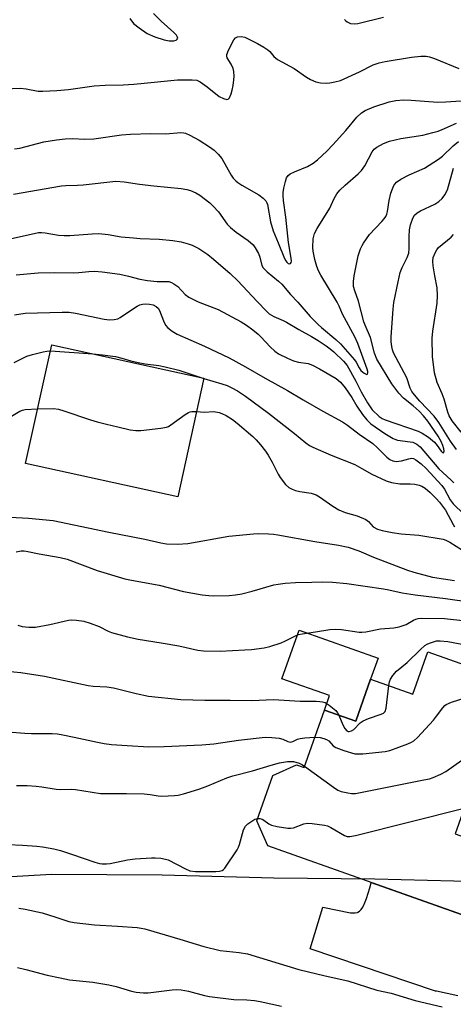
# Model space of a CAD drawing. Units: inches. Extents: x 1237765 to 1243765, y 513455 to 517456.
# Drawn here: x 1238232 to 1238364, y 516160 to 516459 of the extents above; entities that cross this region are included whole.
import ezdxf

# ---------------------------------------------------------------- set-up
doc = ezdxf.new("R2010")
doc.units = ezdxf.units.IN
doc.header["$MEASUREMENT"] = 0
for name, color, linetype in [('BLDG-Footprint', 5, 'Continuous'), ('CULTRL-Pad', 6, 'Continuous'), ('NTRL-Trees', 3, 'Continuous'), ('TRANS-Driveway', 251, 'Continuous'), ('Undefined', 1, 'Continuous')]:
    doc.layers.add(name, color=color, linetype=linetype)

msp = doc.modelspace()

# ---------------------------------------------------------------- linework, layer by layer
at = {"layer": 'BLDG-Footprint'}
for points, elevation in [([(1238288.26, 516350.38), (1238280.35, 516314.38), (1238234.18, 516324.53), (1238242.09, 516360.53)], 302.23), ([(1238377.55, 516259.78), (1238373.18, 516247.49), (1238376.54, 516246.3), (1238364.43, 516212.18), (1238375.55, 516208.23), (1238368.03, 516187.06), (1238307.62, 516208.51), (1238304.25, 516216.06), (1238309.12, 516229.79), (1238316.33, 516233.09), (1238318.6, 516232.28), (1238324.78, 516249.7), (1238334.25, 516246.34), (1238338.76, 516259.08), (1238351.59, 516254.52), (1238356.15, 516267.38)], 291.01)]:
    msp.add_lwpolyline(points, close=True, dxfattribs=dict(at, elevation=elevation))
at = {"layer": 'CULTRL-Pad'}
msp.add_lwpolyline([(1238338.76, 516259.08), (1238334.24, 516246.34), (1238324.78, 516249.7), (1238326.33, 516254.07), (1238311.89, 516259.2), (1238317.13, 516273.96), (1238341.03, 516265.47)], close=True, dxfattribs=at)
at = {"layer": 'NTRL-Trees'}
msp.add_polyline3d([(1238452.5, 516153.78, 0), (1238439.75, 516171.88, 0), (1238426.62, 516184.31, 0), (1238408, 516192.81, 0), (1238372, 516197.56, 0), (1238340, 516198.34, 0), (1238309.38, 516198.66, 0), (1238275.62, 516199.59, 0), (1238242, 516199.84, 0), (1238208.87, 516197.91, 0), (1238177.63, 516194.28, 0), (1238102.14, 516131.83, 0)], dxfattribs=at)
at = {"layer": 'TRANS-Driveway'}
msp.add_polyline3d([(1238365.21, 516163.01, 0), (1238358.75, 516164.38, 0), (1238358.46, 516164.44, 0), (1238320.44, 516177.26, 0), (1238324.32, 516189.91, 0), (1238332.7, 516188.17, 0), (1238332.75, 516188.17, 0), (1238334.11, 516188.15, 0), (1238334.76, 516188.31, 0), (1238334.85, 516188.34, 0), (1238334.87, 516188.36, 0), (1238334.93, 516188.38, 0), (1238335.39, 516188.66, 0), (1238335.87, 516189.14, 0), (1238336.4, 516189.91, 0), (1238336.84, 516190.75, 0), (1238336.86, 516190.81, 0), (1238336.92, 516190.95, 0), (1238337.53, 516192.53, 0), (1238338.5, 516195.8, 0), (1238338.94, 516197.25, 0), (1238338.98, 516197.38, 0), (1238368.03, 516187.06, 0)], dxfattribs=at)
at = {"layer": 'Undefined'}
for p, q in [((1238241.69, 516358.67, 276), (1238254.55, 516357.79, 276)), ((1238287.28, 516350.6, 276), (1238288.24, 516350.28, 276))]:
    msp.add_line(p, q, dxfattribs=at)
for points, elevation in [([(1238265.74, 516459.5), (1238266.92, 516458.06), (1238268.6, 516456.66), (1238271.02, 516455.02), (1238273.32, 516453.94), (1238276.22, 516453.07), (1238277.68, 516452.79), (1238278.55, 516452.71), (1238279.09, 516452.76), (1238279.81, 516452.99), (1238280.15, 516453.24), (1238280.28, 516453.55), (1238280.15, 516454.08), (1238279.89, 516454.48), (1238279.08, 516455.33), (1238275.26, 516458.74), (1238272.97, 516461.01)], 262), ([(1238330.86, 516459.24), (1238331.21, 516458.85), (1238331.65, 516458.52), (1238332.67, 516458.06), (1238333.76, 516457.87), (1238334.86, 516458.02), (1238342.72, 516459.92)], 262), ([(1238225.31, 516438.1), (1238232.68, 516438.4), (1238234.4, 516438.21), (1238237.99, 516437.53), (1238239.43, 516437.45), (1238243.61, 516437.66), (1238247.17, 516437.96), (1238255.02, 516439.09), (1238258.31, 516439.28), (1238263.77, 516439.41), (1238266.95, 516439.62), (1238270.15, 516439.89), (1238280.23, 516440.96), (1238284.68, 516440.97), (1238286.12, 516440.78), (1238287.13, 516440.32), (1238289.27, 516438.83), (1238292.89, 516435.87), (1238294.16, 516435.22), (1238295.15, 516434.99), (1238295.54, 516435.08), (1238295.97, 516435.45), (1238296.52, 516436.69), (1238296.84, 516437.82), (1238297.1, 516439.22), (1238297.31, 516440.89), (1238297.36, 516442.04), (1238297.27, 516443.47), (1238297.07, 516444.31), (1238296.5, 516445.65), (1238295.27, 516447.61), (1238295.14, 516448.08), (1238295.18, 516448.58), (1238295.69, 516449.89), (1238297.3, 516453.03), (1238297.8, 516453.66), (1238298.45, 516453.99), (1238299.5, 516454.06), (1238300.59, 516453.86), (1238301.9, 516453.28), (1238304.47, 516451.94), (1238306.42, 516450.8), (1238307.59, 516450.03), (1238308.19, 516449.47), (1238309.43, 516447.95), (1238310.51, 516447.12), (1238315.6, 516444.38), (1238319.35, 516441.76), (1238320.58, 516441), (1238322.19, 516440.27), (1238323.59, 516440.01), (1238325.3, 516439.92), (1238326.45, 516439.99), (1238327.9, 516440.28), (1238329.62, 516440.75), (1238335.4, 516443.35), (1238339.54, 516445.45), (1238341.37, 516446.12), (1238343.13, 516446.48), (1238351.2, 516447.81), (1238353.96, 516448.11), (1238355.57, 516448.07), (1238356.62, 516447.88), (1238358.16, 516447.38), (1238365.53, 516444.36)], 264), ([(1238230.85, 516419.96), (1238232.46, 516420.2), (1238239.74, 516422.09), (1238243.57, 516422.69), (1238246.22, 516422.99), (1238248.49, 516423.13), (1238252, 516422.91), (1238254.9, 516423), (1238263.3, 516424.19), (1238265.94, 516424.44), (1238272.14, 516424.63), (1238276.68, 516424.56), (1238281.25, 516424.89), (1238282.11, 516424.85), (1238282.66, 516424.74), (1238283.97, 516424.18), (1238286.77, 516422.66), (1238289.93, 516420.59), (1238291.33, 516419.56), (1238292.58, 516418.39), (1238293.69, 516417.09), (1238296.47, 516412.01), (1238297.11, 516411.13), (1238297.86, 516410.32), (1238298.5, 516409.77), (1238299.72, 516408.95), (1238304.87, 516406.01), (1238306.21, 516405.02), (1238306.96, 516404.25), (1238307.3, 516403.62), (1238307.47, 516403.08), (1238308.4, 516397.84), (1238309.21, 516395.09), (1238310.79, 516391.51), (1238312.62, 516386.67), (1238313.03, 516385.96), (1238313.38, 516385.55), (1238313.76, 516385.24), (1238314.13, 516385.13), (1238314.45, 516385.22), (1238314.66, 516385.49), (1238314.74, 516385.94), (1238314.7, 516386.76), (1238313.83, 516391.58), (1238313.1, 516399.25), (1238312.38, 516404.28), (1238312.24, 516405.72), (1238312.27, 516406.73), (1238312.47, 516408.07), (1238312.93, 516410.1), (1238313.3, 516411.2), (1238313.75, 516411.88), (1238314.4, 516412.4), (1238315.72, 516413.03), (1238319.66, 516414.63), (1238321.33, 516415.63), (1238322.69, 516416.61), (1238325.47, 516419.29), (1238327.31, 516421.22), (1238331.24, 516425.56), (1238334.54, 516429.55), (1238335.97, 516430.88), (1238337.13, 516431.64), (1238339.7, 516432.77), (1238344.4, 516434.2), (1238346.39, 516434.63), (1238348.7, 516434.87), (1238351.03, 516434.76), (1238359.14, 516434.14), (1238361.61, 516434.23), (1238369.28, 516434.73)], 266), ([(1238230.56, 516406.26), (1238245.09, 516408.79), (1238246.43, 516408.9), (1238249.87, 516408.96), (1238251.59, 516409.07), (1238261.54, 516410.18), (1238264.11, 516410.01), (1238268.67, 516409.28), (1238273.06, 516408.77), (1238281.33, 516407.98), (1238283.06, 516407.66), (1238284.16, 516407.31), (1238285.74, 516406.59), (1238287, 516405.89), (1238289.99, 516403.61), (1238291.04, 516402.59), (1238292.61, 516400.85), (1238295.32, 516397.17), (1238296.28, 516396.11), (1238298.02, 516394.73), (1238301.67, 516392.17), (1238303.15, 516390.87), (1238303.82, 516389.96), (1238304.77, 516388.18), (1238305.2, 516387.12), (1238305.83, 516384.62), (1238306.22, 516383.91), (1238306.56, 516383.48), (1238307.41, 516382.68), (1238310.82, 516379.86), (1238311.85, 516378.91), (1238314.47, 516375.78), (1238316.73, 516373.41), (1238320.48, 516369.13), (1238322.84, 516366.64), (1238323.84, 516365.73), (1238328.23, 516362.13), (1238329.65, 516360.81), (1238333.87, 516355.98), (1238334.36, 516355.28), (1238335.27, 516353.57), (1238335.83, 516352.73), (1238336.83, 516351.87), (1238337.57, 516351.53), (1238337.81, 516351.65), (1238337.92, 516351.99), (1238337.91, 516352.45), (1238337.75, 516353.18), (1238334.87, 516360.87), (1238334, 516362.92), (1238330.27, 516369.83), (1238329.22, 516372.28), (1238328.62, 516373.46), (1238323.64, 516381.65), (1238322.96, 516382.94), (1238322.42, 516384.25), (1238321.82, 516386.43), (1238321.34, 516388.94), (1238321.21, 516390.06), (1238321.38, 516392.63), (1238321.52, 516393.47), (1238321.77, 516394.29), (1238322.6, 516395.82), (1238326.36, 516401.97), (1238326.84, 516402.93), (1238327.68, 516404.93), (1238328.51, 516406.35), (1238329.44, 516407.4), (1238331.05, 516408.98), (1238334.97, 516412.38), (1238336, 516413.37), (1238336.98, 516414.81), (1238339.25, 516419.05), (1238339.88, 516419.85), (1238340.66, 516420.51), (1238342.65, 516421.57), (1238344.53, 516422.29), (1238347.97, 516423.14), (1238354.57, 516424.17), (1238357.67, 516424.92), (1238359.22, 516425.37), (1238360.48, 516425.83), (1238364.78, 516427.81)], 268), ([(1238228.97, 516392.54), (1238236.77, 516394.32), (1238238.14, 516394.56), (1238238.97, 516394.6), (1238240.1, 516394.52), (1238244.14, 516393.79), (1238245.87, 516393.66), (1238247.6, 516393.68), (1238254.37, 516394.2), (1238256.4, 516394.25), (1238259.26, 516393.98), (1238263.16, 516393.32), (1238266.93, 516392.93), (1238268.96, 516392.79), (1238274.72, 516392.62), (1238278.78, 516392.21), (1238281.31, 516391.76), (1238283.48, 516391.17), (1238284.71, 516390.74), (1238286.71, 516389.72), (1238289.42, 516387.96), (1238291.17, 516386.53), (1238296.23, 516382.11), (1238298.51, 516379.97), (1238304.34, 516373.68), (1238307.25, 516370.68), (1238308.06, 516369.95), (1238309.42, 516369.11), (1238312.28, 516367.93), (1238313.28, 516367.44), (1238316.96, 516365.21), (1238320.86, 516363.09), (1238322.89, 516361.84), (1238325.29, 516360.19), (1238326.47, 516359.31), (1238327.57, 516358.35), (1238330.55, 516355.51), (1238331.68, 516354.22), (1238334.31, 516349.5), (1238335.9, 516346.28), (1238337.78, 516342.89), (1238339.27, 516340.84), (1238341.32, 516338.8), (1238342.25, 516338.16), (1238343.2, 516337.73), (1238353.16, 516334.32), (1238354.42, 516333.76), (1238356.29, 516332.45), (1238358.08, 516331), (1238358.95, 516329.97), (1238360.1, 516328.29), (1238360.59, 516327.83), (1238360.85, 516327.76), (1238360.98, 516327.93), (1238361.03, 516328.25), (1238360.95, 516329), (1238360.65, 516330.01), (1238360.14, 516331.23), (1238359.23, 516332.75), (1238356.1, 516337.37), (1238354.82, 516338.94), (1238353.45, 516340.36), (1238351.65, 516342.01), (1238348.72, 516344.34), (1238347.36, 516345.84), (1238345.22, 516348.63), (1238340.66, 516356.21), (1238339.91, 516357.94), (1238338.68, 516362.72), (1238337.09, 516366.44), (1238336.7, 516367.52), (1238335.07, 516373.8), (1238333.95, 516376.9), (1238333.62, 516378.2), (1238333.54, 516379.78), (1238333.75, 516381.44), (1238335.03, 516387.53), (1238335.71, 516389.69), (1238336.17, 516390.69), (1238336.6, 516391.41), (1238338.4, 516393.95), (1238342.2, 516397.92), (1238342.91, 516398.76), (1238343.37, 516399.44), (1238343.7, 516400.17), (1238343.92, 516400.96), (1238344.42, 516404.28), (1238344.93, 516406.53), (1238345.35, 516407.88), (1238345.79, 516408.84), (1238346.07, 516409.28), (1238346.58, 516409.84), (1238347.92, 516410.77), (1238350.44, 516412.09), (1238355.06, 516414.14), (1238359.39, 516416.82), (1238360.53, 516417.72), (1238363.78, 516420.93), (1238365.39, 516422.2)], 270), ([(1238364.76, 516328.76), (1238362.98, 516331.33), (1238359.49, 516336.97), (1238358.06, 516338.85), (1238353.72, 516343.4), (1238352.02, 516345.35), (1238351.25, 516346.39), (1238350.8, 516347.35), (1238349.72, 516350.53), (1238345.72, 516358.06), (1238345.36, 516359.03), (1238345.16, 516360), (1238345.02, 516361.45), (1238345.04, 516362.91), (1238345.58, 516371.33), (1238345.79, 516373.37), (1238347.07, 516379.61), (1238347.77, 516382.45), (1238348.31, 516383.95), (1238349.85, 516387.03), (1238350.33, 516388.36), (1238350.49, 516389.75), (1238350.48, 516393.42), (1238350.59, 516395.41), (1238350.9, 516396.96), (1238351.56, 516398.94), (1238352.1, 516399.84), (1238352.85, 516400.57), (1238353.88, 516401.15), (1238358.21, 516403.19), (1238359.42, 516403.98), (1238360.42, 516404.89), (1238361.27, 516405.98), (1238362.05, 516407.54), (1238363.92, 516414.07)], 272), ([(1238366.2, 516334.04), (1238363.51, 516337.45), (1238362.56, 516338.99), (1238362.15, 516340.06), (1238361.08, 516344.06), (1238360.48, 516345.61), (1238358.94, 516349.13), (1238358.1, 516352.05), (1238357.57, 516356.96), (1238357.42, 516362.54), (1238357.64, 516364.68), (1238358.95, 516373.17), (1238359.07, 516375.52), (1238358.91, 516377.76), (1238358.22, 516381.47), (1238357.76, 516384.51), (1238357.65, 516385.92), (1238357.76, 516387.02), (1238358.4, 516388.61), (1238358.81, 516389.37), (1238359.3, 516390.06), (1238363.15, 516393.19), (1238363.93, 516394.01)], 274), ([(1238231.29, 516381.78), (1238237.97, 516382.39), (1238242.95, 516382.5), (1238248.62, 516382.41), (1238250.29, 516382.49), (1238253.34, 516382.81), (1238255.07, 516382.83), (1238257.37, 516382.67), (1238262.78, 516381.95), (1238265.37, 516381.38), (1238268.86, 516380.42), (1238271.16, 516379.99), (1238274.05, 516379.76), (1238276.82, 516379.78), (1238277.63, 516379.69), (1238278.41, 516379.47), (1238279.16, 516379.07), (1238280.31, 516378.19), (1238282.53, 516375.77), (1238283.66, 516374.96), (1238286.51, 516373.61), (1238292.52, 516371.2), (1238299.48, 516367.47), (1238301.16, 516366.46), (1238303.06, 516365.07), (1238304.63, 516363.8), (1238305.52, 516362.91), (1238308.27, 516359.88), (1238309.7, 516358.61), (1238310.84, 516357.83), (1238313.62, 516356.44), (1238315.4, 516355.7), (1238316.95, 516355.27), (1238319.8, 516354.85), (1238321.19, 516354.39), (1238323.32, 516353.27), (1238328.29, 516350.33), (1238329.61, 516349.18), (1238331.09, 516347.43), (1238333.11, 516344.57), (1238334.63, 516341.88), (1238336.32, 516339.4), (1238337.57, 516337.73), (1238338.78, 516336.54), (1238343.07, 516333.57), (1238345.55, 516332.06), (1238346.08, 516331.84), (1238346.93, 516331.62), (1238350.75, 516331.13), (1238351.56, 516330.96), (1238352.76, 516330.38), (1238353.83, 516329.56), (1238359.41, 516322.92), (1238360.61, 516321.75), (1238363.23, 516319.49), (1238364.01, 516318.66)], 272), ([(1238230.79, 516369.62), (1238234.03, 516370.09), (1238245.29, 516370.46), (1238247.35, 516370.44), (1238249.35, 516370.12), (1238257.98, 516368.34), (1238259.63, 516368.12), (1238261.04, 516368.15), (1238262.13, 516368.38), (1238262.87, 516368.76), (1238266.85, 516371.51), (1238268.05, 516372.26), (1238268.8, 516372.63), (1238269.58, 516372.83), (1238270.67, 516372.91), (1238271.78, 516372.85), (1238272.86, 516372.63), (1238273.8, 516372.18), (1238274.34, 516371.65), (1238274.75, 516370.95), (1238275.97, 516367.78), (1238276.56, 516366.53), (1238277.26, 516365.67), (1238278.65, 516364.65), (1238280.17, 516363.8), (1238288.46, 516360.1), (1238295.91, 516356.56), (1238300.88, 516353.81), (1238306.85, 516350.36), (1238313.59, 516346.69), (1238318.34, 516343.78), (1238324.33, 516340.35), (1238330.28, 516337.15), (1238331.76, 516336.16), (1238335.32, 516333.38), (1238339.45, 516330.54), (1238340.77, 516329.36), (1238343.64, 516326.43), (1238344.54, 516325.71), (1238345.45, 516325.3), (1238346.46, 516325.12), (1238348.15, 516325.34), (1238350.34, 516325.96), (1238351.13, 516326.09), (1238351.77, 516325.99), (1238352.46, 516325.62), (1238354.07, 516324.37), (1238355.61, 516323), (1238360.38, 516317.83), (1238361.2, 516316.7), (1238362.83, 516313.47), (1238363.76, 516312.31), (1238370.29, 516305.98)], 274), ([(1238230.75, 516355.19), (1238234.61, 516357.09), (1238236.31, 516357.6), (1238239.49, 516358.39), (1238240.66, 516358.61), (1238241.69, 516358.67)], 276), ([(1238254.55, 516357.79), (1238257.5, 516357.48), (1238261.48, 516356.93), (1238263.37, 516356.48), (1238266.09, 516355.61), (1238268.35, 516355.11), (1238270.38, 516354.77), (1238274.53, 516354.25), (1238276.5, 516353.88), (1238280.61, 516352.79), (1238287.28, 516350.6)], 276), ([(1238288.24, 516350.28), (1238293.63, 516348.71), (1238295.28, 516348.15), (1238296.73, 516347.51), (1238298.42, 516346.55), (1238300.8, 516344.97), (1238307.79, 516339.74), (1238315.65, 516333.57), (1238319.08, 516330.76), (1238320.25, 516329.98), (1238321.24, 516329.42), (1238326.85, 516327.01), (1238333.98, 516324.16), (1238336.07, 516323.04), (1238339.14, 516321.22), (1238343.45, 516319.2), (1238345.09, 516318.77), (1238347.59, 516318.37), (1238348.44, 516318.31), (1238350.79, 516318.38), (1238352.18, 516318.25), (1238353.53, 516317.97), (1238354.29, 516317.66), (1238355.25, 516316.99), (1238356.79, 516315.66), (1238358.64, 516313.9), (1238359.61, 516312.8), (1238361.46, 516310.34), (1238363.81, 516306), (1238364.24, 516305.3)], 276), ([(1238229.92, 516338.91), (1238232.46, 516340.37), (1238233.26, 516340.71), (1238234.1, 516340.91), (1238237.81, 516341.05)], 278), ([(1238237.81, 516341.05), (1238242.66, 516341.15), (1238244.11, 516341.02), (1238245.79, 516340.53), (1238253.86, 516337.78), (1238255.85, 516337.19), (1238258.72, 516336.42), (1238262.12, 516335.68), (1238265.87, 516334.73), (1238267.61, 516334.47), (1238269.07, 516334.56), (1238275.22, 516335.26), (1238276.93, 516335.57), (1238277.47, 516335.78), (1238278.23, 516336.22), (1238282.58, 516339.39), (1238283.57, 516340.01), (1238284.1, 516340.23), (1238284.58, 516340.33), (1238286.05, 516340.32)], 278), ([(1238286.05, 516340.32), (1238288.29, 516340.13), (1238291.23, 516340.27), (1238292.89, 516339.99), (1238293.69, 516339.71), (1238294.94, 516339.03), (1238296.89, 516337.82), (1238298.3, 516336.79), (1238303.08, 516332.72), (1238304.1, 516331.71), (1238305.42, 516330.14), (1238306.88, 516328.26), (1238307.73, 516327.03), (1238308.89, 516324.96), (1238310.74, 516321.26), (1238311.32, 516320.24), (1238312.92, 516318.18), (1238314.02, 516317.26), (1238315.01, 516316.69), (1238316.03, 516316.31), (1238317.31, 516316.02), (1238320.7, 516315.48), (1238322.31, 516314.95), (1238323.3, 516314.41), (1238327.33, 516311.53), (1238329.09, 516310.48), (1238331.09, 516309.68), (1238334.67, 516308.59), (1238337.29, 516307.5), (1238338.17, 516306.87), (1238339.55, 516305.34), (1238340.88, 516304.56), (1238342.22, 516304.15), (1238345.34, 516303.56), (1238348.01, 516303.21), (1238353.42, 516302.76), (1238360.73, 516301.53), (1238361.55, 516301.27), (1238362.81, 516300.64), (1238366.62, 516298.25)], 278), ([(1238229.49, 516308.25), (1238235.07, 516307.95), (1238242.59, 516307.2), (1238259.38, 516303.64), (1238270.31, 516301.5), (1238275.17, 516300.45), (1238276.87, 516300.18), (1238280.18, 516300.03), (1238283.35, 516300.22), (1238295.79, 516302.45), (1238303.23, 516303.19), (1238304.92, 516303.25), (1238307.83, 516303.18), (1238309.28, 516303.09), (1238310.69, 516302.89), (1238321.86, 516300.88), (1238329.02, 516299.72), (1238332, 516299.09), (1238335.19, 516298.02), (1238339.59, 516296.04), (1238349.92, 516292.11), (1238351.88, 516291.52), (1238357.56, 516290.06), (1238364.17, 516289)], 280), ([(1238231.33, 516297.74), (1238232.89, 516298.01), (1238233.73, 516297.98), (1238234.9, 516297.82), (1238238.32, 516297.13), (1238244.7, 516296.03), (1238246.74, 516295.48), (1238255.91, 516292.03), (1238264.3, 516289.49), (1238266.29, 516289.06), (1238274.7, 516287.63), (1238282.08, 516285.67), (1238287.7, 516284.65), (1238289.72, 516284.42), (1238291.18, 516284.35), (1238295.88, 516284.49), (1238297.85, 516284.66), (1238299.73, 516284.99), (1238302.91, 516285.79), (1238309.47, 516287.69), (1238310.79, 516287.93), (1238312.83, 516288.16), (1238315.98, 516288.37), (1238320.9, 516288.55), (1238324.18, 516288.6), (1238327.18, 516288.5), (1238331.52, 516288.07), (1238342.67, 516286.47), (1238344.32, 516286.18), (1238348.33, 516285.29), (1238352.25, 516284.62), (1238361.42, 516283.5), (1238369.34, 516282.4)], 282), ([(1238231.85, 516275.43), (1238233.14, 516275.05), (1238235.16, 516274.84), (1238237.2, 516274.87), (1238241.49, 516275.64), (1238247.23, 516276.99), (1238248.25, 516277.1), (1238249.6, 516277.01), (1238251.84, 516276.62), (1238253.79, 516276.06), (1238256.53, 516275.07), (1238259.21, 516273.68), (1238260.23, 516273.25), (1238265.11, 516271.95), (1238268.27, 516271.24), (1238275.31, 516270.13), (1238280.6, 516269.18), (1238286.36, 516267.82), (1238288.1, 516267.62), (1238293.13, 516267.61), (1238300.62, 516267.95), (1238302.7, 516268.12), (1238306.53, 516268.61), (1238308.26, 516268.98), (1238311.64, 516270.13), (1238312.99, 516270.7), (1238315.81, 516272.15), (1238316.92, 516272.58), (1238318.04, 516272.87), (1238322.05, 516273.38), (1238326.36, 516274.11), (1238328.04, 516274.26), (1238329.97, 516274.18), (1238335.28, 516273.36), (1238336.15, 516273.33), (1238337.27, 516273.43), (1238341.75, 516274.32), (1238345.78, 516274.68), (1238347.45, 516274.99), (1238349.58, 516275.66), (1238351.74, 516276.97), (1238352.44, 516277.29), (1238353.19, 516277.48), (1238354.05, 516277.54), (1238361.16, 516277.5), (1238367.62, 516276.75)], 284), ([(1238344.28, 516257.12), (1238344.48, 516258.23), (1238344.77, 516259.04), (1238345.53, 516260.2), (1238346.63, 516261.49), (1238349.84, 516264.08), (1238353.86, 516268.09), (1238355.15, 516269.25), (1238355.86, 516269.71), (1238356.62, 516270.03), (1238358.76, 516270.65), (1238359.88, 516270.72), (1238362.16, 516270.52), (1238373.36, 516268.4)], 286), ([(1238228.54, 516261.46), (1238232.76, 516261.09), (1238239.9, 516259.97), (1238253.13, 516257.14), (1238254.67, 516256.96), (1238258.83, 516256.74), (1238260.79, 516256.47), (1238267.68, 516254.69), (1238271.46, 516253.92), (1238281.2, 516252.94), (1238288.49, 516252.7), (1238296.2, 516252.71), (1238302.8, 516252.55), (1238309.33, 516252.89), (1238317.43, 516252.44), (1238319.46, 516252.38), (1238322.25, 516252.42), (1238323.36, 516252.34), (1238324.18, 516252.2), (1238324.96, 516251.96), (1238326.17, 516251.22), (1238328.19, 516249.54), (1238328.71, 516248.88), (1238329.09, 516248.17)], 286), ([(1238321.85, 516241.46), (1238323.49, 516241.32), (1238324.63, 516241.05), (1238325.44, 516240.78), (1238326.14, 516240.33), (1238327.46, 516238.83), (1238328.21, 516238.31), (1238330.66, 516237.42), (1238334.02, 516236.44), (1238334.89, 516236.37), (1238336.36, 516236.46), (1238343.15, 516237.12), (1238344.59, 516237.38), (1238350.07, 516239.46), (1238351.13, 516239.94), (1238351.86, 516240.4), (1238352.93, 516241.41), (1238357.78, 516246.66), (1238358.73, 516247.8), (1238360.63, 516250.42), (1238361.21, 516251.05), (1238361.67, 516251.39), (1238363.3, 516252.05), (1238376.29, 516256.25)], 288), ([(1238329.09, 516248.17), (1238330.32, 516245.22), (1238330.91, 516244.09), (1238331.57, 516243.4), (1238331.97, 516243.22), (1238332.31, 516243.18), (1238333, 516243.38), (1238333.66, 516243.8), (1238335.61, 516245.8), (1238336.52, 516246.44), (1238338.11, 516247.1), (1238341.96, 516248.44), (1238342.7, 516248.79), (1238343.17, 516249.26), (1238343.45, 516250.22), (1238344.28, 516257.12)], 286), ([(1238228.8, 516243.08), (1238233.95, 516242.65), (1238235.98, 516242.56), (1238242.21, 516242.54), (1238243.82, 516242.45), (1238245.5, 516242.21), (1238248.95, 516241.52), (1238256, 516239.91), (1238257.97, 516239.55), (1238260.24, 516239.29), (1238264.96, 516238.93), (1238271.54, 516238.57), (1238276.22, 516238.6), (1238287.65, 516239.13), (1238291.21, 516239.49), (1238298.75, 516240.58), (1238306.83, 516241.48), (1238308.82, 516241.38), (1238311.08, 516241.12), (1238312.16, 516240.82), (1238313.7, 516240.12), (1238314.45, 516239.99), (1238315.17, 516240.17), (1238316.6, 516240.87), (1238317.4, 516241.11), (1238318.83, 516241.28), (1238321.85, 516241.46)], 288), ([(1238318.73, 516232.67), (1238327.49, 516226.29), (1238328.85, 516225.43), (1238329.88, 516225.03), (1238331.85, 516224.55), (1238332.99, 516224.37), (1238334.15, 516224.42), (1238354.92, 516228.48), (1238356.66, 516228.86), (1238357.74, 516229.23), (1238360.07, 516230.23), (1238361.58, 516231.04), (1238374.37, 516240.18)], 290), ([(1238231.41, 516226.77), (1238234.71, 516226.79), (1238237.38, 516226.64), (1238239.15, 516226.44), (1238243.45, 516225.66), (1238244.84, 516225.61), (1238248.25, 516225.67), (1238249.34, 516225.61), (1238256.92, 516224.41), (1238264.75, 516224.42), (1238270.12, 516224.23), (1238271.9, 516224.12), (1238274.34, 516223.7), (1238275.46, 516223.6), (1238279.3, 516223.77), (1238280.44, 516223.92), (1238282.09, 516224.3), (1238284.04, 516224.84), (1238287.02, 516225.82), (1238289.47, 516226.72), (1238295.2, 516229.09), (1238297.02, 516229.7), (1238302.97, 516231.25), (1238308.65, 516233.01), (1238311.16, 516233.68), (1238313.6, 516234.09), (1238315.42, 516234.06), (1238317.13, 516233.58), (1238317.92, 516233.19), (1238318.73, 516232.67)], 290), ([(1238304.51, 516216.79), (1238305.17, 516216.77), (1238305.91, 516216.58), (1238306.38, 516216.31), (1238307.95, 516215.13), (1238308.72, 516214.78), (1238310.45, 516214.4), (1238313.68, 516213.88), (1238314.55, 516213.83), (1238315.38, 516213.96), (1238318.54, 516215.15), (1238319.63, 516215.37), (1238321.07, 516215.3), (1238324.83, 516214.79), (1238325.67, 516214.57), (1238326.69, 516214.11), (1238330.87, 516211.61), (1238331.64, 516211.34), (1238332.45, 516211.28), (1238334.19, 516211.62), (1238367.17, 516219.91)], 292), ([(1238224.45, 516209.11), (1238233.26, 516208.73), (1238237.59, 516208.41), (1238239.31, 516208.21), (1238242.73, 516207.54), (1238244.73, 516207.06), (1238248.44, 516205.88), (1238255.18, 516203.56), (1238256.59, 516203.17), (1238257.41, 516203.06), (1238258.75, 516203.03), (1238259.86, 516203.12), (1238265.09, 516204.22), (1238267.41, 516204.52), (1238272.34, 516204.87), (1238273.5, 516204.87), (1238275.22, 516204.72), (1238276.64, 516204.49), (1238277.45, 516204.22), (1238282.64, 516201.48), (1238283.99, 516200.92), (1238285.7, 516200.75), (1238291.85, 516200.72), (1238292.99, 516200.79), (1238293.75, 516201), (1238294.17, 516201.31), (1238294.54, 516201.72), (1238298.34, 516207.27), (1238298.73, 516208.05), (1238299.03, 516208.88), (1238300.27, 516213.35), (1238300.88, 516214.48), (1238301.59, 516215.22), (1238302.71, 516216.03), (1238303.66, 516216.57), (1238304.51, 516216.79)], 292), ([(1238232.14, 516189.54), (1238234.1, 516189.25), (1238239.19, 516188.18), (1238243.4, 516186.89), (1238247.32, 516185.57), (1238248.93, 516185.2), (1238255.08, 516184.54), (1238262.06, 516184.14), (1238268, 516183.68), (1238269.18, 516183.55), (1238270.32, 516183.33), (1238280.96, 516180.2), (1238285.91, 516178.62), (1238288.2, 516177.98), (1238293.13, 516176.75), (1238298.89, 516176.12), (1238301.4, 516175.68), (1238317.02, 516171.02), (1238324.99, 516169.02), (1238331.83, 516167.56), (1238340.69, 516164.7), (1238345.04, 516163.75), (1238352.28, 516161.57), (1238360.47, 516159.67)], 294), ([(1238231.74, 516171.61), (1238234.29, 516171.02), (1238240.68, 516169.27), (1238244.67, 516168.4), (1238247.53, 516167.87), (1238254.55, 516167.12), (1238259.39, 516166.33), (1238261.68, 516165.79), (1238266.33, 516164.39), (1238267.7, 516164.11), (1238269.93, 516163.93), (1238271.29, 516163.93), (1238278.63, 516164.81), (1238279.8, 516164.87), (1238281.29, 516164.8), (1238283.56, 516164.38), (1238288.45, 516163.12), (1238289.91, 516162.83), (1238297.31, 516161.9), (1238301.28, 516161.82), (1238303.56, 516161.6), (1238305.31, 516161.28), (1238311.74, 516159.84)], 296)]:
    msp.add_lwpolyline(points, dxfattribs=dict(at, elevation=elevation))

doc.saveas('drawing.dxf')
